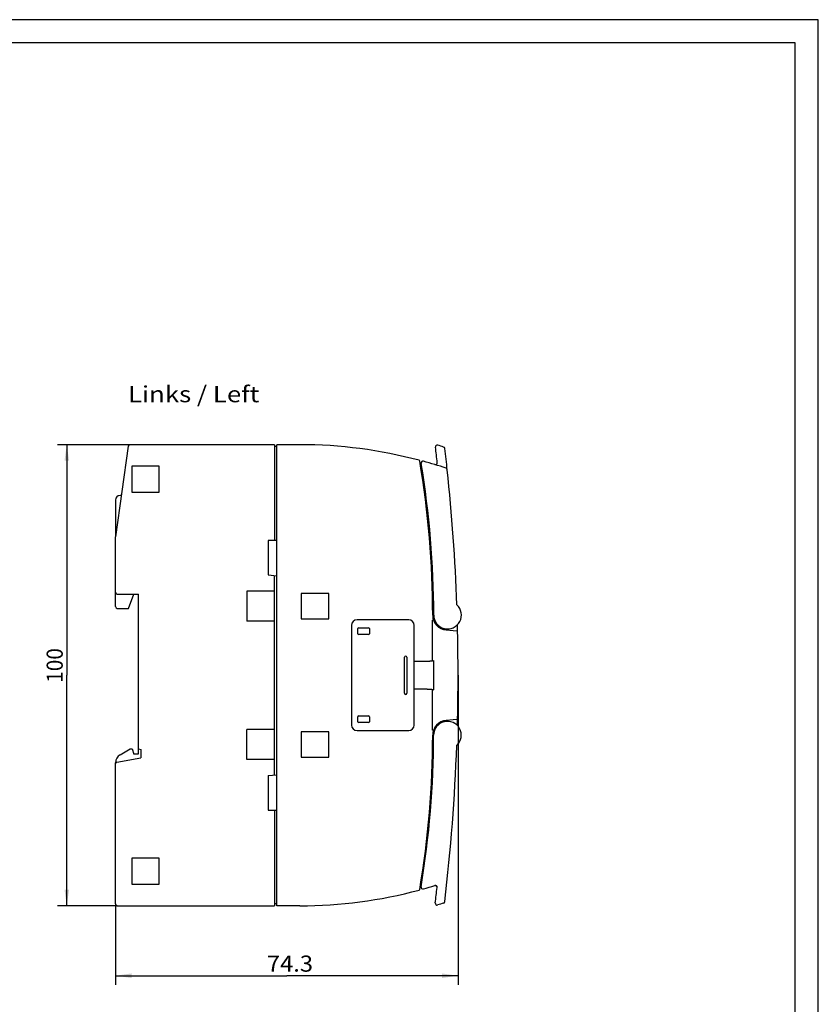
# Model space of a CAD drawing. Extents: x 0 to 594, y 0 to 420.
# Drawn here: x 421 to 594, y 206 to 420 of the extents above; entities that cross this region are included whole.
import ezdxf
from ezdxf.enums import TextEntityAlignment as Align

# ---------------------------------------------------------------- set-up
doc = ezdxf.new("R2010")
doc.units = 0
doc.header["$LTSCALE"] = 32.67
for name, color, linetype in [('11000_LEFT', 7, 'CONTINUOUS'), ('11100_DIM_LEFT', 7, 'CONTINUOUS'), ('11300_LEFT_GERMAN_ENGLISH', 7, 'CONTINUOUS'), ('90000_FRAME', 7, 'CONTINUOUS')]:
    doc.layers.add(name, color=color, linetype=linetype)
doc.dimstyles.get("Standard").update_dxf_attribs({"dimtxt": 2.5, "dimasz": 2.5, "dimexe": 1.25, "dimexo": 0.625, "dimtad": 1, "dimcen": 2.5, "dimazin": 3, "dimtfac": 1, "dimtmove": 0, "dimatfit": 3})

# ---------------------------------------------------------------- blocks, each defined once
blk = doc.blocks.new('*D0')
at = {"layer": '11100_DIM_LEFT', "color": 7, "linetype": 'CONTINUOUS'}
for p, q in [((444.720195, 327.82863), (429.004196, 327.82863)), ((431.004196, 327.82863), (431.004196, 277.82863)), ((431.004196, 227.82863), (431.004196, 277.82863)), ((441.961664, 227.82863), (429.004196, 227.82863))]:
    blk.add_line(p, q, dxfattribs=at)
for points in [[(431.504196, 324.32863), (431.004196, 327.82863), (430.504196, 324.32863)], [(430.504196, 231.32863), (431.004196, 227.82863), (431.504196, 231.32863)]]:
    blk.add_solid(points, dxfattribs=at)
blk.add_text('100', height=3.5, rotation=90, dxfattribs=at).set_placement((430.129196, 276.203732), (430.129196, 283.703732), align=Align.FIT)
blk = doc.blocks.new('*D1')
at = {"layer": '11100_DIM_LEFT', "color": 7, "linetype": 'CONTINUOUS'}
for p, q in [((515.861664, 277.82863), (515.861664, 210.656471)), ((441.561664, 228.22863), (441.561664, 210.656471)), ((441.561664, 212.656471), (478.711664, 212.656471)), ((515.861664, 212.656471), (478.711664, 212.656471))]:
    blk.add_line(p, q, dxfattribs=at)
for points in [[(445.061664, 213.156471), (441.561664, 212.656471), (445.061664, 212.156471)], [(512.361664, 212.156471), (515.861664, 212.656471), (512.361664, 213.156471)]]:
    blk.add_solid(points, dxfattribs=at)
blk.add_text('74.3', height=3.5, dxfattribs=at).set_placement((474.410998, 213.531471), (484.410998, 213.531471), align=Align.FIT)

msp = doc.modelspace()

# ---------------------------------------------------------------- linework, layer by layer
at = {"layer": '11000_LEFT', "color": 7, "linetype": 'CONTINUOUS'}
for p, q in [((444.324, 327.484), (441.562, 307.829)), ((476.062, 327.829), (444.72, 327.829)), ((476.062, 327.829), (476.062, 307.079)), ((476.562, 327.429), (476.262, 327.429)), ((481.562, 327.829), (476.562, 327.829)), ((476.562, 227.829), (476.562, 327.829)), ((445.162, 323.229), (450.962, 323.229)), ((445.162, 317.429), (445.162, 323.229)), ((450.962, 323.229), (450.962, 317.429)), ((508.267, 321.21), (508.154, 321.24)), ((442.827, 316.829), (442.562, 316.829)), ((450.962, 317.429), (445.162, 317.429)), ((441.562, 315.829), (441.562, 307.884)), ((441.562, 292.729), (441.562, 307.829)), ((476.562, 307.079), (474.662, 307.079)), ((474.662, 307.079), (474.662, 299.579)), ((474.662, 299.579), (476.562, 299.412)), ((476.062, 256.201), (476.062, 299.456)), ((441.962, 295.429), (446.562, 295.429)), ((444.383, 292.329), (445.512, 295.429)), ((446.562, 260.731), (446.562, 295.429)), ((476.062, 296.079), (470.062, 296.079)), ((470.062, 296.079), (470.062, 289.579)), ((487.862, 295.579), (481.862, 295.579)), ((481.862, 295.579), (481.862, 290.079)), ((487.862, 290.079), (487.862, 295.579)), ((441.962, 292.329), (444.383, 292.329)), ((476.062, 289.579), (470.062, 289.579)), ((481.862, 290.079), (487.862, 290.079)), ((492.762, 288.629), (492.762, 267.029)), ((505.162, 289.829), (493.962, 289.829)), ((506.362, 267.029), (506.362, 288.629)), ((510.522, 289.828), (510.332, 289.766)), ((510.332, 280.923), (510.332, 289.766)), ((494.1, 286.829), (494.1, 287.929)), ((494.262, 288.09), (496.462, 288.09)), ((496.462, 286.667), (494.262, 286.667)), ((496.623, 287.929), (496.623, 286.829)), ((513.283, 287.641), (515.574, 287.44)), ((504.25, 273.929), (504.25, 281.729)), ((504.773, 281.729), (504.773, 273.929)), ((509.199, 280.829), (506.362, 280.829)), ((510.574, 281.029), (510.445, 280.965)), ((510.574, 281.029), (510.574, 274.629)), ((509.199, 274.829), (506.362, 274.829)), ((510.332, 265.891), (510.332, 274.734)), ((510.445, 274.693), (510.574, 274.629)), ((494.1, 267.729), (494.1, 268.829)), ((494.262, 268.99), (496.462, 268.99)), ((496.462, 267.567), (494.262, 267.567)), ((496.623, 268.829), (496.623, 267.729)), ((515.574, 268.217), (513.283, 268.016)), ((515.72, 266.913), (515.747, 268.009)), ((476.062, 266.079), (470.062, 266.079)), ((470.062, 259.579), (470.062, 266.079)), ((487.862, 265.579), (481.862, 265.579)), ((481.862, 265.579), (481.862, 260.079)), ((487.862, 260.079), (487.862, 265.579)), ((493.962, 265.829), (505.162, 265.829)), ((510.522, 265.829), (510.332, 265.891)), ((442.562, 260.584), (444.717, 261.829)), ((444.717, 261.829), (445.217, 261.829)), ((445.217, 261.829), (445.512, 260.729)), ((446.512, 260.729), (445.512, 260.729)), ((446.512, 260.712), (446.512, 260.729)), ((446.562, 261.829), (447.062, 261.74)), ((447.062, 261.74), (447.062, 259.917)), ((441.562, 228.229), (441.562, 258.852)), ((441.892, 259.005), (447.062, 259.917)), ((476.062, 259.579), (470.062, 259.579)), ((481.862, 260.079), (487.862, 260.079)), ((474.662, 256.079), (476.562, 256.245)), ((474.662, 256.079), (474.662, 248.579)), ((474.662, 248.579), (476.562, 248.579)), ((476.062, 248.579), (476.062, 227.829)), ((445.162, 238.229), (450.962, 238.229)), ((445.162, 232.429), (445.162, 238.229)), ((450.962, 238.229), (450.962, 232.429)), ((450.962, 232.429), (445.162, 232.429)), ((510.804, 232.2), (510.805, 232.2)), ((510.805, 232.2), (510.812, 232.202)), ((510.812, 232.202), (510.829, 232.206)), ((510.829, 232.206), (510.851, 232.211)), ((510.851, 232.211), (510.874, 232.214)), ((510.874, 232.214), (510.898, 232.216)), ((510.898, 232.216), (510.923, 232.217)), ((510.923, 232.217), (510.95, 232.215)), ((510.95, 232.215), (510.977, 232.212)), ((510.977, 232.212), (511.005, 232.207)), ((511.005, 232.207), (511.033, 232.2)), ((511.033, 232.2), (511.061, 232.19)), ((511.061, 232.19), (511.09, 232.178)), ((511.09, 232.178), (511.118, 232.164)), ((511.118, 232.164), (511.146, 232.146)), ((511.146, 232.146), (511.173, 232.126)), ((511.173, 232.126), (511.199, 232.103)), ((511.199, 232.103), (511.223, 232.077)), ((511.223, 232.077), (511.245, 232.048)), ((511.245, 232.048), (511.265, 232.017)), ((511.265, 232.017), (511.273, 232.003)), ((511.317, 231.773), (511.318, 231.773)), ((511.33, 231.793), (511.333, 231.798)), ((441.962, 227.829), (476.062, 227.829)), ((476.562, 228.229), (476.062, 228.229)), ((481.562, 227.829), (476.562, 227.829))]:
    msp.add_line(p, q, dxfattribs=at)
for points in [[(510.332, 280.923), (510.296, 280.915), (510.261, 280.908), (510.225, 280.901), (510.189, 280.895), (510.149, 280.888), (510.108, 280.882), (510.067, 280.877), (510.027, 280.872), (509.967, 280.865), (509.907, 280.859), (509.847, 280.854), (509.782, 280.849), (509.716, 280.844), (509.65, 280.84), (509.579, 280.837), (509.507, 280.834), (509.435, 280.832), (509.356, 280.83), (509.278, 280.829), (509.199, 280.829)], [(510.391, 280.942), (510.387, 280.941), (510.384, 280.939), (510.38, 280.938), (510.377, 280.937), (510.373, 280.936), (510.37, 280.935), (510.367, 280.933), (510.363, 280.932), (510.359, 280.931), (510.355, 280.93), (510.351, 280.929), (510.348, 280.928), (510.344, 280.926), (510.34, 280.925), (510.336, 280.924), (510.332, 280.923)], [(510.445, 280.965), (510.442, 280.963), (510.439, 280.962), (510.436, 280.96), (510.433, 280.959), (510.43, 280.957), (510.427, 280.956), (510.423, 280.955), (510.42, 280.953), (510.417, 280.952), (510.413, 280.95), (510.409, 280.949), (510.406, 280.947), (510.402, 280.946), (510.398, 280.945), (510.394, 280.943), (510.391, 280.942)], [(509.199, 274.829), (509.277, 274.828), (509.355, 274.827), (509.434, 274.826), (509.505, 274.823), (509.577, 274.82), (509.648, 274.817), (509.713, 274.813), (509.778, 274.809), (509.843, 274.804), (509.903, 274.798), (509.963, 274.793), (510.022, 274.786), (510.063, 274.781), (510.104, 274.776), (510.145, 274.77), (510.186, 274.763), (510.223, 274.757), (510.259, 274.75), (510.296, 274.742), (510.332, 274.734)], [(510.332, 274.734), (510.336, 274.733), (510.34, 274.732), (510.344, 274.731), (510.348, 274.73), (510.351, 274.729), (510.355, 274.727), (510.359, 274.726), (510.363, 274.725), (510.367, 274.724), (510.37, 274.723), (510.373, 274.722), (510.377, 274.72), (510.38, 274.719), (510.384, 274.718), (510.387, 274.717), (510.391, 274.715)], [(510.391, 274.715), (510.394, 274.714), (510.398, 274.713), (510.401, 274.711), (510.405, 274.71), (510.408, 274.709), (510.412, 274.707), (510.415, 274.706), (510.419, 274.705), (510.422, 274.703), (510.425, 274.702), (510.428, 274.701), (510.431, 274.7), (510.433, 274.698), (510.436, 274.697), (510.439, 274.696), (510.442, 274.694), (510.445, 274.693)], [(511.11, 232.169), (511.104, 232.172), (511.097, 232.176), (511.091, 232.179), (511.084, 232.182), (511.078, 232.185), (511.071, 232.187), (511.065, 232.19), (511.058, 232.193), (511.051, 232.195), (511.044, 232.197), (511.037, 232.2), (511.031, 232.202), (511.024, 232.203), (511.017, 232.205), (511.01, 232.207), (511.003, 232.209), (510.996, 232.21), (510.989, 232.211), (510.981, 232.212), (510.974, 232.213), (510.967, 232.214), (510.96, 232.215), (510.953, 232.216), (510.946, 232.216), (510.938, 232.217), (510.931, 232.217), (510.924, 232.217), (510.917, 232.217), (510.91, 232.217), (510.903, 232.217), (510.895, 232.216), (510.888, 232.216), (510.881, 232.215), (510.874, 232.214), (510.867, 232.213), (510.86, 232.212), (510.853, 232.211), (510.846, 232.21), (510.839, 232.209), (510.832, 232.207), (510.825, 232.205), (510.818, 232.204), (510.811, 232.202), (510.804, 232.2)], [(511.236, 232.062), (511.231, 232.069), (511.228, 232.073), (511.224, 232.077), (511.221, 232.08), (511.218, 232.084), (511.214, 232.088), (511.211, 232.092), (511.207, 232.095), (511.204, 232.099), (511.2, 232.103), (511.196, 232.106), (511.193, 232.11), (511.189, 232.113), (511.185, 232.117), (511.181, 232.12), (511.177, 232.123), (511.173, 232.127), (511.169, 232.13), (511.165, 232.133), (511.161, 232.136), (511.157, 232.139), (511.153, 232.142), (511.149, 232.145), (511.145, 232.148), (511.14, 232.151), (511.136, 232.154), (511.132, 232.156), (511.128, 232.159), (511.123, 232.162), (511.119, 232.164), (511.114, 232.167), (511.11, 232.169)], [(511.304, 231.93), (511.302, 231.934), (511.301, 231.939), (511.299, 231.943), (511.298, 231.948), (511.296, 231.952), (511.295, 231.957), (511.293, 231.961), (511.291, 231.966), (511.289, 231.97), (511.287, 231.975), (511.286, 231.979), (511.284, 231.984), (511.281, 231.988), (511.279, 231.992), (511.277, 231.997), (511.275, 232.001), (511.273, 232.005), (511.271, 232.009), (511.268, 232.014), (511.266, 232.018), (511.263, 232.022), (511.261, 232.026), (511.258, 232.03), (511.256, 232.034), (511.253, 232.038), (511.25, 232.042), (511.248, 232.046), (511.245, 232.05), (511.242, 232.054), (511.239, 232.058), (511.236, 232.062)], [(511.318, 231.773), (511.318, 231.778), (511.319, 231.783), (511.319, 231.788), (511.319, 231.793), (511.32, 231.798), (511.32, 231.804), (511.32, 231.809), (511.32, 231.814), (511.32, 231.819), (511.32, 231.824), (511.32, 231.829), (511.32, 231.834), (511.319, 231.839), (511.319, 231.844), (511.319, 231.849), (511.318, 231.855), (511.318, 231.86), (511.317, 231.865), (511.316, 231.87), (511.316, 231.875), (511.315, 231.88), (511.314, 231.885), (511.313, 231.89), (511.312, 231.895), (511.311, 231.9), (511.31, 231.905), (511.309, 231.91), (511.308, 231.915), (511.306, 231.92), (511.305, 231.925), (511.304, 231.93)], [(511.318, 231.773), (511.318, 231.773), (511.319, 231.774), (511.319, 231.774), (511.32, 231.775), (511.32, 231.775), (511.32, 231.775), (511.321, 231.776), (511.321, 231.776), (511.322, 231.777), (511.322, 231.777), (511.322, 231.778), (511.323, 231.779), (511.323, 231.779), (511.323, 231.78), (511.324, 231.78), (511.324, 231.781), (511.324, 231.781), (511.324, 231.782), (511.325, 231.783), (511.326, 231.785)], [(511.326, 231.785), (511.326, 231.785), (511.326, 231.786), (511.327, 231.787), (511.328, 231.789), (511.328, 231.79), (511.329, 231.791), (511.33, 231.793)], [(511.333, 231.798), (511.333, 231.799), (511.335, 231.801), (511.336, 231.804), (511.337, 231.806), (511.339, 231.809), (511.343, 231.816)], [(512.71, 228.404), (512.395, 228.301), (512.08, 228.199), (511.765, 228.099), (511.449, 227.999)]]:
    msp.add_lwpolyline(points, dxfattribs=at)
for centre, radius, start, end in [((444.72, 327.429), 0.4, 90, 172), ((476.262, 327.229), 0.2, 90, 180), ((481.562, 227.829), 100, 75.02762, 90), ((511.358, 327.333), 0.4, 72.61004, 186.78722), ((95.89, 277.885), 418, 6.3258, 6.78722), ((481.59, 232.285), 100, 71.8513, 72.61004), ((512.614, 326.93), 0.4, 6.71335, 71.8518), ((95.89, 277.885), 420, 6.08462, 6.71237), ((507.345, 324.24), 0.2, 9.63683, 75.02783), ((310.562, 290.829), 199.8, 0, 9.63633), ((508.26, 323.848), 0.4, 74.46804, 189.4673), ((310.59, 290.885), 200, 0, 9.4673), ((481.59, 227.885), 100, 71.54082, 74.46804), ((510.947, 323.897), 0.4, 252.99788, 6.32587), ((513.126, 322.361), 0.4, 6.0845, 71.54082), ((508.206, 321.433), 0.2, 188.80215, 255), ((95.89, 277.885), 420, 2.07593, 6.0845), ((442.562, 315.829), 1, 90, 180), ((441.962, 295.829), 0.4, 180, 270), ((441.962, 292.729), 0.4, 180, 270), ((513.59, 290.885), 3, 180, 47.56258), ((513.562, 290.829), 3.2, 180, 265.00533), ((493.962, 288.629), 1.2, 90, 180), ((505.162, 288.629), 1.2, 0, 90), ((95.862, 277.829), 420, 358.51067, 1.493), ((494.262, 287.929), 0.162, 90, 180), ((494.262, 286.829), 0.162, 180, 270), ((496.462, 287.929), 0.162, 0, 90), ((496.462, 286.829), 0.162, 270, 360), ((515.556, 287.241), 0.2, 1.28476, 85), ((504.512, 281.729), 0.262, 0, 180), ((504.512, 273.929), 0.262, 180, 360), ((493.962, 267.029), 1.2, 180, 270), ((494.262, 268.829), 0.162, 90, 180), ((494.262, 267.729), 0.162, 180, 270), ((496.462, 268.829), 0.162, 0, 90), ((496.462, 267.729), 0.162, 270, 360), ((505.162, 267.029), 1.2, 270, 360), ((513.562, 264.829), 3.2, 94.9947, 180), ((513.562, 264.829), 3, 312.43755, 180), ((515.556, 268.416), 0.2, 275.00061, 358.72094), ((515.922, 266.99), 0.2, 178.52189, 200.50232), ((310.562, 264.829), 199.8, 350.36367, 360), ((310.562, 264.829), 200, 350.5327, 360), ((443.562, 258.852), 2, 120, 180), ((95.862, 277.829), 420, 353.28763, 357.92407), ((441.962, 258.611), 0.4, 100, 180), ((481.562, 327.829), 100, 269.99991, 284.97238), ((507.345, 231.417), 0.2, 284.97237, 350.36367), ((508.232, 231.866), 0.4, 170.53277, 285.53189), ((481.562, 327.829), 100, 285.53196, 287.00309), ((510.919, 231.817), 0.4, 353.67436, 107.00326), ((95.862, 277.829), 418, 353.21278, 353.67419), ((512.585, 228.784), 0.4, 288.14837, 353.28704), ((441.962, 228.229), 0.4, 180, 270), ((511.329, 228.381), 0.4, 173.21311, 287.3898)]:
    msp.add_arc(centre, radius, start, end, dxfattribs=at)
at = {"layer": '90000_FRAME', "color": 7, "linetype": 'CONTINUOUS'}
for p, q in [((594, 420), (0, 420)), ((594, 0), (594, 420)), ((589, 415), (5, 415)), ((589, 5), (589, 415))]:
    msp.add_line(p, q, dxfattribs=at)

# ---------------------------------------------------------------- texts
at = {"layer": '11300_LEFT_GERMAN_ENGLISH', "color": 7, "linetype": 'CONTINUOUS'}
msp.add_text('Links / Left', height=3.5, dxfattribs=at).set_placement((444.265, 337.032), (472.765, 337.032), align=Align.FIT)

# ---------------------------------------------------------------- dimensions: what is measured, and where the dimension line sits
at = {"layer": '11100_DIM_LEFT', "color": 7, "linetype": 'CONTINUOUS'}
dim = msp.add_linear_dim(base=(431.004, 227.829), p1=(444.72, 327.829), p2=(441.962, 227.829), angle=270, dimstyle='Standard', dxfattribs=at)
dim.commit()
dim.dimension.update_dxf_attribs({"geometry": '*D0', "text_midpoint": (428.379, 279.954), "dimtype": 128})
dim = msp.add_linear_dim(base=(515.862, 212.656), p1=(441.562, 228.229), p2=(515.862, 277.829), dimstyle='Standard', dxfattribs=at)
dim.commit()
dim.dimension.update_dxf_attribs({"geometry": '*D1', "text_midpoint": (479.411, 215.281), "dimtype": 128})

doc.saveas('drawing.dxf')
